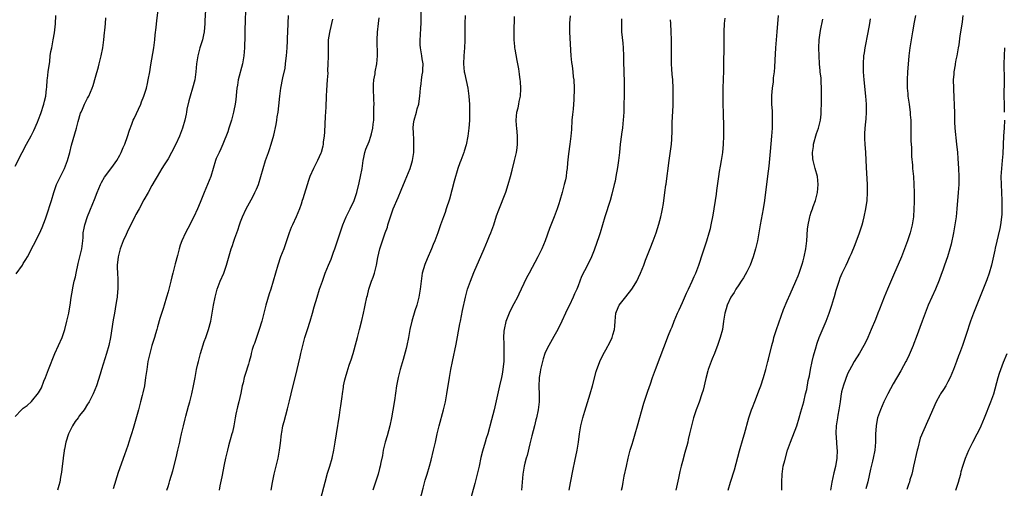
# Model space of a CAD drawing. Units: inches. Extents: x 2607000 to 2610000, y 1479000 to 1482000.
# Drawn here: x 2608446 to 2608691, y 1479869 to 1479986 of the extents above; entities that cross this region are included whole.
import ezdxf

# ---------------------------------------------------------------- set-up
doc = ezdxf.new("R2010")
doc.units = ezdxf.units.IN
doc.header["$MEASUREMENT"] = 0
doc.layers.add('LD26071479_10ft', color=61, linetype='Continuous')

msp = doc.modelspace()

# ---------------------------------------------------------------- linework, layer by layer
at = {"layer": 'LD26071479_10ft'}
for points, elevation in [([(2608492.45, 1479991), (2608492.18, 1479985.82), (2608492.16, 1479985), (2608491.96, 1479983), (2608491.81, 1479982.19), (2608491.55, 1479981), (2608490.94, 1479979), (2608490.4, 1479977), (2608490.11, 1479975), (2608490.01, 1479973.99), (2608489.94, 1479973), (2608489.63, 1479971), (2608489.1, 1479969), (2608488.49, 1479967), (2608488.17, 1479965.83), (2608487.7, 1479963.7), (2608487.57, 1479963), (2608487.49, 1479962.51), (2608487.16, 1479961), (2608486.63, 1479959), (2608485.87, 1479957), (2608484.93, 1479955), (2608483.9, 1479953), (2608483, 1479951.41), (2608482.06, 1479949.94), (2608481.44, 1479949), (2608480.27, 1479947), (2608479.83, 1479946.17), (2608479, 1479944.73), (2608478.07, 1479943), (2608477, 1479941.16), (2608475.83, 1479939), (2608475, 1479937.56), (2608474.81, 1479937.19), (2608474.47, 1479936.47), (2608473.47, 1479934.53), (2608472.82, 1479933.18), (2608472.56, 1479932.56), (2608471.86, 1479931), (2608471.06, 1479929), (2608470.57, 1479927), (2608470.39, 1479925), (2608470.37, 1479924.37), (2608470.41, 1479923), (2608470.51, 1479921.49), (2608470.5, 1479921), (2608470.48, 1479920.48), (2608470.51, 1479919), (2608470.44, 1479918.44), (2608470.33, 1479917), (2608470.19, 1479916.19), (2608469.89, 1479914.11), (2608469.67, 1479913), (2608469.37, 1479911.37), (2608468.66, 1479907), (2608468.26, 1479905), (2608467.72, 1479903), (2608466.44, 1479899), (2608466.12, 1479897.88), (2608465.17, 1479895), (2608464.4, 1479893), (2608463.41, 1479891), (2608463.25, 1479890.75), (2608463, 1479890.38), (2608462.11, 1479889), (2608461, 1479887.56), (2608460.61, 1479887), (2608459.93, 1479886.07), (2608459.26, 1479885), (2608459, 1479884.53), (2608458.28, 1479883), (2608457.62, 1479881), (2608457.23, 1479879.23), (2608457.19, 1479879), (2608457.19, 1479878.81), (2608456.94, 1479877.06), (2608456.91, 1479876.91), (2608456.71, 1479875), (2608456.52, 1479873.48), (2608456.27, 1479872.27), (2608456.05, 1479871), (2608455.85, 1479870.15), (2608455.54, 1479869)], 10340), ([(2608445, 1479887.36), (2608446.53, 1479889), (2608446.79, 1479889.21), (2608447, 1479889.42), (2608447.94, 1479890.06), (2608449, 1479891.05), (2608450.79, 1479893.21), (2608451.5, 1479894.5), (2608452.14, 1479896.14), (2608452.5, 1479897), (2608453.26, 1479899), (2608454.88, 1479903), (2608456.63, 1479907), (2608457.33, 1479909), (2608457.87, 1479911), (2608458.3, 1479913), (2608458.41, 1479913.59), (2608458.64, 1479915), (2608458.89, 1479916.89), (2608459.22, 1479918.78), (2608459.29, 1479919.29), (2608459.68, 1479921), (2608459.95, 1479922.05), (2608460.11, 1479923), (2608460.62, 1479925.38), (2608461.06, 1479927), (2608461.56, 1479929), (2608461.8, 1479931), (2608461.87, 1479931.87), (2608461.93, 1479933), (2608462.16, 1479934.16), (2608462.27, 1479935), (2608462.95, 1479937.05), (2608463.55, 1479938.45), (2608464.27, 1479940.27), (2608464.7, 1479941.3), (2608465.34, 1479943), (2608466.23, 1479945), (2608466.49, 1479945.51), (2608467.2, 1479946.8), (2608469, 1479949.22), (2608470.25, 1479951), (2608471, 1479952.27), (2608471.36, 1479953), (2608471.83, 1479954.17), (2608472.23, 1479955), (2608472.95, 1479956.95), (2608473.45, 1479958.55), (2608474.01, 1479960.01), (2608474.37, 1479961), (2608474.56, 1479961.44), (2608476.24, 1479965), (2608476.44, 1479965.56), (2608477.01, 1479967.01), (2608477.61, 1479969), (2608477.86, 1479970.14), (2608478.09, 1479971), (2608478.45, 1479973), (2608478.73, 1479974.73), (2608479, 1479976.2), (2608479.44, 1479979), (2608479.71, 1479981), (2608479.82, 1479982.18), (2608480.05, 1479984.05), (2608480.21, 1479985.79), (2608480.61, 1479989)], 10330), ([(2608502.31, 1479989), (2608502.18, 1479985), (2608502.14, 1479984.14), (2608502.14, 1479983), (2608502.08, 1479982.08), (2608502.11, 1479981), (2608502.04, 1479980.04), (2608502.04, 1479979), (2608501.86, 1479977), (2608501.51, 1479975), (2608500.49, 1479971), (2608500.29, 1479969.71), (2608500.15, 1479969), (2608500.03, 1479968.03), (2608499.89, 1479966.11), (2608499.72, 1479965), (2608499.39, 1479963.39), (2608499.32, 1479963), (2608498.76, 1479961), (2608498.11, 1479959), (2608497.86, 1479958.14), (2608496.64, 1479955), (2608496.14, 1479953.86), (2608495.7, 1479953), (2608495, 1479951.47), (2608494.82, 1479951), (2608493.61, 1479947), (2608492.82, 1479945), (2608491.97, 1479943), (2608491, 1479940.56), (2608490.33, 1479939), (2608489.39, 1479937), (2608489, 1479936.19), (2608488.39, 1479935), (2608487.93, 1479934.07), (2608487.36, 1479933), (2608486.41, 1479931), (2608486.03, 1479929.97), (2608485.75, 1479929), (2608485.33, 1479927.33), (2608484.75, 1479925.25), (2608484.16, 1479923), (2608483.94, 1479922.06), (2608483.66, 1479921), (2608483, 1479918.29), (2608482.66, 1479917), (2608482.08, 1479915), (2608481.8, 1479914.2), (2608481, 1479911.69), (2608480.4, 1479909.6), (2608480.24, 1479909), (2608479.92, 1479907.92), (2608479.64, 1479907), (2608478.99, 1479905.01), (2608478.44, 1479903), (2608478.01, 1479901), (2608477.7, 1479899), (2608477.43, 1479897), (2608477.11, 1479895), (2608476.75, 1479893.25), (2608476.57, 1479892.57), (2608476.19, 1479891), (2608475.66, 1479889), (2608474.37, 1479884.37), (2608473.94, 1479883), (2608473.69, 1479882.31), (2608473.29, 1479881), (2608473, 1479880.14), (2608472.16, 1479877.84), (2608470.61, 1479873.39), (2608469.33, 1479869.33)], 10350), ([(2608445, 1479949.59), (2608446.73, 1479953), (2608447.8, 1479955), (2608448.93, 1479957.07), (2608449.6, 1479958.4), (2608450.53, 1479960.53), (2608450.82, 1479961.18), (2608451.37, 1479962.63), (2608452.1, 1479965), (2608452.28, 1479965.72), (2608452.57, 1479967), (2608452.78, 1479968.78), (2608452.85, 1479969.15), (2608452.96, 1479971), (2608453, 1479971.37), (2608453.19, 1479973), (2608453.56, 1479975.56), (2608453.72, 1479977), (2608453.89, 1479978.11), (2608454.06, 1479979), (2608454.46, 1479981), (2608454.74, 1479982.74), (2608454.99, 1479984.99), (2608455.13, 1479987)], 10310), ([(2608445.21, 1479922.79), (2608446.77, 1479925), (2608447, 1479925.39), (2608447.67, 1479926.33), (2608448.07, 1479927), (2608451, 1479932.81), (2608451.69, 1479934.31), (2608452.5, 1479936.5), (2608452.78, 1479937.22), (2608453.31, 1479938.69), (2608453.54, 1479939.54), (2608454, 1479941), (2608454.56, 1479943), (2608455.3, 1479945), (2608455.83, 1479946.17), (2608456.28, 1479947), (2608457.24, 1479949), (2608457.72, 1479950.28), (2608457.96, 1479951), (2608458.54, 1479953), (2608459, 1479954.75), (2608460.21, 1479959), (2608460.66, 1479960.66), (2608461.27, 1479962.73), (2608461.37, 1479963), (2608461.7, 1479963.7), (2608462.24, 1479965), (2608463, 1479966.49), (2608463.28, 1479967), (2608464.12, 1479969), (2608464.35, 1479969.65), (2608465, 1479971.73), (2608465.72, 1479974.28), (2608465.91, 1479975), (2608466.39, 1479977), (2608466.75, 1479979), (2608467, 1479980.98), (2608467.2, 1479982.8), (2608467.28, 1479983.28), (2608467.47, 1479985), (2608467.54, 1479986.46)], 10320), ([(2608482.67, 1479869), (2608483, 1479869.96), (2608483.25, 1479870.75), (2608483.45, 1479871.45), (2608484.18, 1479873.82), (2608485, 1479877.06), (2608485.44, 1479879), (2608485.91, 1479881), (2608486.11, 1479881.89), (2608486.37, 1479883), (2608486.82, 1479885), (2608487.24, 1479886.76), (2608487.45, 1479887.45), (2608488.1, 1479889.9), (2608488.43, 1479891), (2608488.96, 1479893), (2608489.38, 1479895), (2608489.74, 1479897), (2608489.96, 1479898.04), (2608490.12, 1479899), (2608490.41, 1479900.41), (2608490.56, 1479901), (2608491.08, 1479903), (2608492.03, 1479905.97), (2608492.39, 1479907), (2608493.06, 1479909), (2608493.62, 1479911), (2608494.01, 1479913), (2608494.34, 1479915), (2608494.73, 1479917), (2608495.26, 1479919), (2608496.01, 1479921), (2608496.85, 1479923), (2608497.56, 1479925), (2608497.89, 1479926.11), (2608498.72, 1479929), (2608499, 1479929.84), (2608499.31, 1479930.69), (2608499.64, 1479931.64), (2608500.13, 1479933), (2608500.35, 1479933.65), (2608500.76, 1479935), (2608501, 1479935.71), (2608501.49, 1479937), (2608502.43, 1479939), (2608504.07, 1479941.93), (2608504.63, 1479943), (2608505, 1479943.86), (2608505.47, 1479945), (2608506.1, 1479947), (2608506.65, 1479949), (2608507.27, 1479951), (2608507.99, 1479953), (2608508.27, 1479953.73), (2608508.68, 1479955), (2608509.3, 1479957.3), (2608509.89, 1479959.89), (2608510.09, 1479961), (2608510.19, 1479961.81), (2608510.4, 1479963), (2608510.59, 1479964.59), (2608510.82, 1479967), (2608511.06, 1479969), (2608511.55, 1479971.55), (2608512.11, 1479973.89), (2608512.26, 1479975), (2608512.4, 1479976.4), (2608512.48, 1479977), (2608512.63, 1479979), (2608512.72, 1479980.72), (2608512.7, 1479981.3), (2608512.87, 1479984.87), (2608512.87, 1479985.13), (2608512.99, 1479987)], 10360), ([(2608523.89, 1479986.11), (2608523.24, 1479983.24), (2608523.2, 1479982.8), (2608522.88, 1479981), (2608522.8, 1479979), (2608522.8, 1479977.2), (2608522.82, 1479976.82), (2608522.79, 1479975), (2608522.71, 1479973.29), (2608522.72, 1479972.72), (2608522.62, 1479971), (2608522.43, 1479968.43), (2608522.34, 1479967), (2608522.22, 1479964.22), (2608522.09, 1479961.91), (2608522.01, 1479960.01), (2608521.91, 1479958.09), (2608521.82, 1479957), (2608521.61, 1479955.61), (2608521.56, 1479955), (2608521.49, 1479954.51), (2608521.06, 1479953), (2608521, 1479952.84), (2608520.16, 1479951), (2608519.16, 1479949), (2608518.32, 1479947), (2608517.96, 1479946.04), (2608516.52, 1479941.48), (2608516.39, 1479941), (2608516.11, 1479940.11), (2608515.73, 1479939), (2608514.91, 1479937), (2608513.94, 1479935), (2608513.65, 1479934.35), (2608513.1, 1479933), (2608512.47, 1479931), (2608511.79, 1479929), (2608511.01, 1479927), (2608510.32, 1479925), (2608509.18, 1479921), (2608508.54, 1479919), (2608508.15, 1479917.85), (2608507.34, 1479915), (2608506.3, 1479911), (2608505.7, 1479909), (2608505, 1479907), (2608504.5, 1479905.5), (2608504.3, 1479905), (2608503.97, 1479903.97), (2608503.7, 1479903), (2608503.58, 1479902.42), (2608503.17, 1479901), (2608503, 1479900.32), (2608502.2, 1479897.8), (2608501.98, 1479897), (2608501.69, 1479895.69), (2608501.48, 1479895), (2608501.12, 1479893.12), (2608500.62, 1479891), (2608500.25, 1479889.75), (2608499.88, 1479887.88), (2608499.69, 1479887), (2608499.36, 1479885), (2608499, 1479883.41), (2608498.91, 1479883), (2608498.43, 1479881.57), (2608498.31, 1479881), (2608498.08, 1479880.08), (2608497.76, 1479879), (2608497.31, 1479877), (2608497, 1479875.42), (2608496.36, 1479872.36), (2608495.92, 1479870.08), (2608495.7, 1479869)], 10370), ([(2608508.62, 1479869), (2608509, 1479870.93), (2608509.44, 1479873), (2608509.92, 1479875), (2608510.37, 1479877), (2608510.73, 1479879), (2608511, 1479880.71), (2608511.27, 1479883), (2608511.34, 1479883.34), (2608511.6, 1479885), (2608511.88, 1479886.12), (2608512.75, 1479889.25), (2608513.21, 1479891.21), (2608513.65, 1479893), (2608513.92, 1479894.08), (2608514.68, 1479897.32), (2608515.84, 1479902.16), (2608516.07, 1479903), (2608516.54, 1479905), (2608517.05, 1479906.95), (2608517.7, 1479909), (2608518.36, 1479911), (2608518.95, 1479913), (2608519.38, 1479914.62), (2608520.07, 1479917), (2608520.71, 1479919), (2608521.4, 1479921), (2608522.13, 1479923), (2608522.92, 1479925), (2608523.55, 1479926.45), (2608524.15, 1479928.15), (2608524.47, 1479929), (2608526.51, 1479935), (2608527.33, 1479937), (2608527.87, 1479938.13), (2608528.34, 1479939), (2608529.3, 1479941), (2608529.96, 1479943), (2608530.56, 1479945.44), (2608530.89, 1479947), (2608531.27, 1479949), (2608531.57, 1479951), (2608531.74, 1479951.74), (2608531.99, 1479953), (2608532.21, 1479953.79), (2608533, 1479955.74), (2608533.48, 1479957), (2608533.6, 1479957.6), (2608533.95, 1479959), (2608534.04, 1479960.04), (2608534.16, 1479961), (2608534.2, 1479961.8), (2608534.24, 1479963), (2608534.22, 1479964.22), (2608534.25, 1479965), (2608534.18, 1479966.18), (2608534.2, 1479967), (2608534.15, 1479968.15), (2608534.14, 1479969.86), (2608534.23, 1479971), (2608534.53, 1479972.53), (2608534.55, 1479973), (2608534.93, 1479975), (2608535.09, 1479977), (2608535.02, 1479981), (2608535.12, 1479982.88), (2608535.39, 1479985), (2608535.53, 1479986.47)], 10380), ([(2608521.01, 1479866.99), (2608522.06, 1479871), (2608522.71, 1479873.29), (2608523.25, 1479875), (2608523.8, 1479877), (2608524.26, 1479879), (2608524.61, 1479881), (2608524.91, 1479883), (2608525.67, 1479887.67), (2608525.86, 1479889), (2608525.97, 1479890.03), (2608526.33, 1479892.33), (2608526.38, 1479893), (2608526.66, 1479894.66), (2608526.69, 1479895), (2608527, 1479896.46), (2608527.12, 1479897), (2608527.54, 1479898.46), (2608528.07, 1479900.07), (2608528.4, 1479901), (2608528.57, 1479901.43), (2608529.03, 1479902.97), (2608529.89, 1479906.1), (2608530.11, 1479907), (2608530.64, 1479909), (2608531.21, 1479911.21), (2608531.62, 1479913), (2608531.85, 1479914.15), (2608532.06, 1479915), (2608532.49, 1479917), (2608532.6, 1479917.4), (2608532.98, 1479919), (2608533.63, 1479921), (2608534.03, 1479921.97), (2608534.33, 1479923), (2608534.84, 1479925), (2608535.17, 1479926.83), (2608535.67, 1479929), (2608536.02, 1479929.98), (2608536.33, 1479931), (2608537.03, 1479933), (2608537.56, 1479934.44), (2608537.7, 1479935), (2608538.02, 1479936.02), (2608538.51, 1479937.49), (2608539.04, 1479938.96), (2608540.25, 1479941.75), (2608541, 1479943.6), (2608542.02, 1479945.98), (2608542.44, 1479947), (2608543.22, 1479949), (2608543.64, 1479950.36), (2608543.81, 1479951), (2608544.11, 1479953), (2608544.18, 1479955), (2608544.11, 1479956.11), (2608544.08, 1479957.92), (2608543.98, 1479959), (2608544.06, 1479960.06), (2608544.2, 1479961), (2608544.79, 1479963), (2608545, 1479963.78), (2608545.39, 1479965), (2608545.57, 1479966.43), (2608545.67, 1479967), (2608545.83, 1479969), (2608545.98, 1479970.02), (2608546.09, 1479971), (2608546.26, 1479972.26), (2608546.38, 1479973), (2608546.42, 1479973.58), (2608546.45, 1479975), (2608546.26, 1479976.26), (2608546.17, 1479977), (2608545.8, 1479979), (2608545.74, 1479979.74), (2608545.71, 1479981), (2608545.83, 1479982.17), (2608545.92, 1479983.92), (2608546.01, 1479985), (2608545.98, 1479987.98)], 10390), ([(2608556.95, 1479987), (2608556.87, 1479985), (2608556.8, 1479981.2), (2608556.81, 1479980.81), (2608556.74, 1479979), (2608556.58, 1479977), (2608556.5, 1479975), (2608556.7, 1479973), (2608556.74, 1479972.74), (2608557.58, 1479969), (2608557.86, 1479967), (2608557.91, 1479965.91), (2608557.99, 1479965), (2608557.99, 1479963.99), (2608558.02, 1479963), (2608557.99, 1479961), (2608557.93, 1479959.93), (2608557.84, 1479959), (2608557.56, 1479957), (2608557.15, 1479954.85), (2608556.7, 1479953.3), (2608556.6, 1479953), (2608555.82, 1479951), (2608555.58, 1479950.42), (2608555.12, 1479949), (2608554.19, 1479945.81), (2608553.59, 1479943.59), (2608553.44, 1479943), (2608553.37, 1479942.63), (2608553, 1479941.37), (2608552.22, 1479939), (2608551.93, 1479938.07), (2608551.5, 1479937), (2608550.8, 1479935), (2608550.14, 1479933), (2608549.41, 1479931), (2608549, 1479930.06), (2608548.57, 1479929), (2608547.45, 1479926.55), (2608546.87, 1479925.13), (2608546.25, 1479923), (2608545.95, 1479921), (2608545.73, 1479919), (2608545.38, 1479917), (2608544.86, 1479915), (2608544.41, 1479913.59), (2608543.63, 1479911), (2608543.19, 1479909), (2608542.86, 1479907), (2608542.44, 1479905), (2608542.25, 1479904.25), (2608541.49, 1479901.49), (2608540.77, 1479899), (2608540.25, 1479897), (2608539.87, 1479895), (2608539.34, 1479891.34), (2608538.94, 1479888.94), (2608538.59, 1479887), (2608538.17, 1479885), (2608537.48, 1479882.52), (2608537.03, 1479881), (2608536.55, 1479879), (2608536.32, 1479877.68), (2608535.93, 1479875.93), (2608535.76, 1479875), (2608535.61, 1479874.39), (2608535.24, 1479873), (2608534.65, 1479871), (2608533.97, 1479869)], 10400), ([(2608545.64, 1479866.36), (2608546.44, 1479869.56), (2608547, 1479871.53), (2608547.47, 1479873), (2608548.08, 1479875), (2608548.48, 1479876.48), (2608549.08, 1479879), (2608549.52, 1479881), (2608549.81, 1479882.19), (2608549.98, 1479883), (2608550.49, 1479885), (2608551.54, 1479889), (2608552.02, 1479891), (2608552.4, 1479893), (2608553.02, 1479897), (2608553.35, 1479899), (2608553.73, 1479901), (2608554.68, 1479905.32), (2608555.62, 1479910.38), (2608555.72, 1479911), (2608556.27, 1479913.73), (2608556.97, 1479917.03), (2608557.52, 1479919), (2608558.23, 1479921), (2608559.1, 1479923.1), (2608561.62, 1479929), (2608562.02, 1479929.98), (2608562.48, 1479931), (2608563, 1479932.28), (2608563.31, 1479933), (2608564.04, 1479935), (2608564.75, 1479937.25), (2608565.28, 1479938.72), (2608567, 1479943.12), (2608567.62, 1479945), (2608568.19, 1479947), (2608568.61, 1479948.61), (2608569.22, 1479951), (2608569.67, 1479953), (2608569.85, 1479954.15), (2608569.95, 1479955), (2608569.9, 1479955.9), (2608569.95, 1479957), (2608569.87, 1479958.13), (2608569.75, 1479959), (2608569.68, 1479959.68), (2608569.61, 1479961), (2608569.8, 1479963), (2608570.07, 1479964.07), (2608570.25, 1479965), (2608570.33, 1479965.67), (2608570.67, 1479967), (2608570.8, 1479968.8), (2608570.67, 1479970.67), (2608570.63, 1479971), (2608570.41, 1479972.41), (2608570.23, 1479973.77), (2608569.84, 1479975.84), (2608569.35, 1479978.65), (2608569.29, 1479979), (2608569.28, 1479979.28), (2608569.09, 1479981), (2608569.08, 1479982.92), (2608569.21, 1479986.79)], 10410), ([(2608583.03, 1479986.97), (2608582.89, 1479985.11), (2608582.87, 1479982.87), (2608583.23, 1479977), (2608583.36, 1479975.36), (2608583.52, 1479974.48), (2608583.7, 1479973), (2608583.8, 1479971.8), (2608583.93, 1479971), (2608584, 1479969), (2608584.01, 1479968.01), (2608583.99, 1479967), (2608583.92, 1479966.08), (2608583.88, 1479965), (2608583.77, 1479963.77), (2608583.61, 1479962.39), (2608583.49, 1479961), (2608583.35, 1479958.65), (2608583.23, 1479957), (2608582.98, 1479955), (2608582.65, 1479952.65), (2608582.4, 1479950.4), (2608582.29, 1479949), (2608582.16, 1479948.16), (2608582.02, 1479947), (2608581.85, 1479946.15), (2608581.58, 1479945), (2608581.06, 1479943.06), (2608580.44, 1479941), (2608580.18, 1479940.18), (2608579.79, 1479939), (2608579.08, 1479937), (2608577.94, 1479934.06), (2608576.84, 1479931), (2608576, 1479929), (2608575.01, 1479927), (2608572.82, 1479923), (2608572.19, 1479921.81), (2608570.89, 1479919), (2608570.26, 1479917.74), (2608569.92, 1479917), (2608569, 1479915.34), (2608568.2, 1479913.8), (2608567.83, 1479913), (2608567.01, 1479910.99), (2608566.6, 1479909), (2608566.57, 1479908.57), (2608566.49, 1479907), (2608566.53, 1479905.47), (2608566.51, 1479904.5), (2608566.55, 1479903), (2608566.52, 1479902.52), (2608566.5, 1479901), (2608566.43, 1479900.43), (2608566.31, 1479899), (2608566.11, 1479897.89), (2608565.92, 1479897), (2608565.43, 1479895), (2608564.11, 1479889), (2608563.48, 1479886.52), (2608562.52, 1479883), (2608562.16, 1479881.84), (2608561.93, 1479881), (2608561.25, 1479878.75), (2608560.84, 1479877.16), (2608560.38, 1479875), (2608559.94, 1479873), (2608559.33, 1479870.67), (2608557.75, 1479865)], 10420), ([(2608595.83, 1479986.17), (2608595.77, 1479985), (2608595.84, 1479983), (2608596.14, 1479980.14), (2608596.25, 1479979), (2608596.3, 1479977), (2608596.3, 1479976.3), (2608596.32, 1479975), (2608596.4, 1479973.6), (2608596.43, 1479972.43), (2608596.5, 1479971), (2608596.51, 1479969), (2608596.37, 1479963), (2608596.25, 1479961), (2608596.17, 1479960.17), (2608596.03, 1479959), (2608595.89, 1479958.11), (2608595.6, 1479955.6), (2608595.51, 1479955), (2608595.29, 1479953), (2608595.04, 1479950.96), (2608594.78, 1479949.22), (2608594.42, 1479947), (2608594.2, 1479945.8), (2608594.02, 1479945), (2608593.41, 1479942.59), (2608592.95, 1479941.05), (2608591.7, 1479937), (2608590.53, 1479933), (2608590.29, 1479932.29), (2608589, 1479928.66), (2608588.33, 1479927), (2608587.38, 1479925), (2608585.84, 1479922.16), (2608585, 1479919.83), (2608584.68, 1479919), (2608584.13, 1479917.87), (2608583.8, 1479917), (2608582.88, 1479915), (2608582.23, 1479913.77), (2608581.89, 1479913), (2608581, 1479911.06), (2608579.96, 1479909), (2608579, 1479907.19), (2608577.77, 1479905), (2608577, 1479903.54), (2608576.77, 1479903), (2608576.32, 1479901.68), (2608576.13, 1479901), (2608575.68, 1479899), (2608575.6, 1479898.4), (2608575.36, 1479897), (2608575.26, 1479894.74), (2608575.34, 1479893), (2608575.32, 1479891.32), (2608575.3, 1479891), (2608575.05, 1479889), (2608574.64, 1479887), (2608574.5, 1479886.5), (2608574.14, 1479885), (2608573.47, 1479882.53), (2608573, 1479880.56), (2608572.36, 1479877.64), (2608572.13, 1479877), (2608571.78, 1479875.78), (2608571.61, 1479875), (2608571.25, 1479873), (2608571.07, 1479871), (2608570.94, 1479869)], 10430), ([(2608582.77, 1479869), (2608583.12, 1479870.88), (2608583.78, 1479874.22), (2608584.22, 1479876.22), (2608584.81, 1479879), (2608585.12, 1479881), (2608585.36, 1479883), (2608585.69, 1479885), (2608585.96, 1479886.04), (2608586.18, 1479887), (2608586.66, 1479888.66), (2608588.01, 1479893), (2608588.59, 1479895), (2608589.48, 1479898.52), (2608589.65, 1479899), (2608590.08, 1479900.08), (2608590.39, 1479901), (2608591.25, 1479902.75), (2608591.9, 1479903.9), (2608593, 1479905.94), (2608593.49, 1479907), (2608593.67, 1479907.67), (2608594.08, 1479909), (2608594.18, 1479909.82), (2608594.25, 1479911), (2608594.43, 1479913), (2608594.58, 1479913.42), (2608595.27, 1479915), (2608596.89, 1479917.11), (2608598.41, 1479919), (2608599, 1479919.93), (2608599.64, 1479921), (2608600.08, 1479921.92), (2608600.56, 1479923), (2608601.37, 1479925), (2608601.82, 1479926.18), (2608602.9, 1479929.1), (2608603.66, 1479931), (2608604.42, 1479933), (2608605.11, 1479935.11), (2608605.62, 1479937), (2608605.84, 1479938.16), (2608606.05, 1479939), (2608606.25, 1479940.25), (2608606.58, 1479943), (2608606.82, 1479944.82), (2608606.88, 1479945.12), (2608607.13, 1479947.13), (2608607.39, 1479949), (2608607.61, 1479950.39), (2608608.11, 1479953.89), (2608608.23, 1479955), (2608608.3, 1479956.3), (2608608.37, 1479957), (2608608.4, 1479957.6), (2608608.42, 1479960.42), (2608608.63, 1479964.63), (2608608.67, 1479967), (2608608.65, 1479969), (2608608.55, 1479971), (2608608.44, 1479972.44), (2608608.33, 1479973.67), (2608608.25, 1479975), (2608608.23, 1479977), (2608608.27, 1479979), (2608608.27, 1479981), (2608608.17, 1479983), (2608608.05, 1479985), (2608608.02, 1479985.98)], 10440), ([(2608595.84, 1479869), (2608596.04, 1479869.96), (2608596.21, 1479871), (2608596.5, 1479872.5), (2608597.04, 1479875), (2608597.49, 1479877), (2608597.99, 1479879), (2608598.44, 1479880.44), (2608598.69, 1479881.31), (2608599.25, 1479883), (2608599.83, 1479885), (2608601.35, 1479890.65), (2608602.33, 1479893.67), (2608603, 1479895.5), (2608603.52, 1479897), (2608604.23, 1479899), (2608607.54, 1479907.54), (2608608.12, 1479909), (2608608.38, 1479909.62), (2608608.94, 1479911), (2608609.76, 1479913), (2608610.12, 1479913.88), (2608611, 1479915.71), (2608612.01, 1479917.99), (2608612.5, 1479919), (2608613.39, 1479921), (2608613.86, 1479922.14), (2608614.27, 1479923), (2608615.03, 1479925), (2608616.06, 1479928.06), (2608617.01, 1479931), (2608617.61, 1479933), (2608617.91, 1479934.09), (2608618.14, 1479935), (2608618.63, 1479937.37), (2608619.41, 1479942.59), (2608619.52, 1479943.52), (2608620.03, 1479947), (2608620.22, 1479948.22), (2608620.4, 1479949.6), (2608620.66, 1479951), (2608620.99, 1479952.99), (2608621.19, 1479955), (2608621.25, 1479957), (2608621.24, 1479959.24), (2608621.15, 1479962.85), (2608621.12, 1479965), (2608621.12, 1479967.12), (2608621.14, 1479969), (2608621.25, 1479973.25), (2608621.26, 1479975), (2608621.28, 1479975.28), (2608621.33, 1479979), (2608621.32, 1479981.32), (2608621.34, 1479983), (2608621.46, 1479985), (2608621.63, 1479986.37)], 10450), ([(2608634.79, 1479987), (2608634.47, 1479983), (2608634.1, 1479979), (2608633.93, 1479975.93), (2608633.86, 1479974.14), (2608633.75, 1479973), (2608633.55, 1479971.55), (2608633.5, 1479970.5), (2608633.29, 1479969), (2608633.14, 1479967.14), (2608633.16, 1479965), (2608633.28, 1479963.28), (2608633.27, 1479962.73), (2608633.33, 1479961), (2608633.26, 1479959), (2608633.12, 1479957), (2608632.81, 1479953.19), (2608632.47, 1479949.53), (2608632.3, 1479948.3), (2608631.74, 1479943.74), (2608631.36, 1479941), (2608631.02, 1479938.98), (2608630.31, 1479935), (2608629.62, 1479931), (2608629.17, 1479929), (2608628.58, 1479927), (2608627.82, 1479925), (2608627, 1479923.32), (2608626.19, 1479921.81), (2608625.57, 1479921), (2608625, 1479920.1), (2608624.27, 1479919), (2608623.86, 1479918.14), (2608623.04, 1479917), (2608622.09, 1479915), (2608621.86, 1479914.14), (2608621.48, 1479913), (2608621.22, 1479911), (2608620.92, 1479909), (2608620.39, 1479907), (2608620.01, 1479905.99), (2608619.72, 1479905), (2608619, 1479903.25), (2608618.91, 1479903), (2608618.33, 1479901.67), (2608617.4, 1479899), (2608617.32, 1479898.68), (2608616.77, 1479896.77), (2608616.09, 1479893.91), (2608615.82, 1479893), (2608615.11, 1479890.89), (2608614.56, 1479889.44), (2608614.38, 1479889), (2608613.72, 1479887), (2608613.21, 1479885), (2608612.75, 1479883), (2608612.4, 1479881.6), (2608612.28, 1479881), (2608612.04, 1479880.04), (2608611.75, 1479879), (2608611.57, 1479878.43), (2608611, 1479876.18), (2608610.67, 1479875), (2608610.33, 1479873.67), (2608609.99, 1479871.99), (2608609.32, 1479869)], 10460), ([(2608622.38, 1479869), (2608622.94, 1479871), (2608623.91, 1479874.09), (2608625.19, 1479878.81), (2608626.07, 1479881.93), (2608626.4, 1479883), (2608627.47, 1479887), (2608628.17, 1479889), (2608628.42, 1479889.58), (2608629, 1479891.04), (2608630.17, 1479894.17), (2608630.47, 1479895), (2608631.14, 1479897), (2608631.69, 1479899), (2608632.21, 1479901), (2608632.38, 1479901.62), (2608633.22, 1479905), (2608633.6, 1479906.4), (2608633.73, 1479907), (2608634.36, 1479909), (2608636.09, 1479913.91), (2608637, 1479916.07), (2608637.78, 1479917.78), (2608639.21, 1479921), (2608639.72, 1479922.28), (2608640.03, 1479923), (2608640.79, 1479925.21), (2608641, 1479926.01), (2608641.24, 1479927), (2608641.64, 1479929), (2608641.91, 1479931), (2608642.12, 1479933.88), (2608642.24, 1479935), (2608642.57, 1479936.57), (2608642.63, 1479937), (2608642.71, 1479937.29), (2608643, 1479938.11), (2608643.34, 1479939), (2608643.52, 1479939.52), (2608644.08, 1479941), (2608644.27, 1479941.73), (2608644.54, 1479943), (2608644.72, 1479945), (2608644.54, 1479947), (2608644.01, 1479949), (2608643.69, 1479950.31), (2608643.49, 1479951), (2608643.43, 1479951.43), (2608643.35, 1479953), (2608643.55, 1479954.45), (2608643.6, 1479955), (2608644.33, 1479957.67), (2608644.8, 1479959), (2608645.31, 1479961), (2608645.48, 1479962.52), (2608645.52, 1479963), (2608645.52, 1479963.52), (2608645.56, 1479965), (2608645.6, 1479967.6), (2608645.59, 1479969), (2608645.46, 1479970.54), (2608645.44, 1479971.44), (2608645.24, 1479973), (2608645.24, 1479973.24), (2608645.07, 1479975), (2608644.96, 1479977), (2608644.89, 1479979), (2608644.97, 1479981), (2608645.32, 1479983.32), (2608645.93, 1479986.07)], 10470), ([(2608635.73, 1479869), (2608635.73, 1479871), (2608635.77, 1479873), (2608636.06, 1479875), (2608636.4, 1479876.4), (2608637.14, 1479879), (2608637.81, 1479881), (2608639.39, 1479885), (2608640.04, 1479887), (2608640.46, 1479888.46), (2608641.14, 1479891), (2608641.62, 1479893), (2608641.91, 1479894.09), (2608642.27, 1479896.27), (2608642.57, 1479897.43), (2608642.82, 1479899), (2608643.24, 1479901), (2608643.57, 1479902.43), (2608643.73, 1479903), (2608644.06, 1479904.06), (2608644.45, 1479905.55), (2608645.02, 1479906.98), (2608646.72, 1479911), (2608647.49, 1479913), (2608648.14, 1479915), (2608648.65, 1479916.65), (2608648.79, 1479917.21), (2608649.23, 1479918.77), (2608649.48, 1479919.48), (2608649.93, 1479921), (2608650.22, 1479921.78), (2608650.71, 1479923), (2608651.66, 1479925), (2608652.11, 1479925.89), (2608652.62, 1479927), (2608653, 1479927.88), (2608653.9, 1479930.1), (2608655.01, 1479933), (2608655.66, 1479935), (2608655.9, 1479935.9), (2608656.2, 1479937), (2608656.63, 1479939), (2608656.92, 1479941), (2608657.03, 1479943), (2608656.97, 1479945), (2608656.74, 1479949.26), (2608656.56, 1479953), (2608656.42, 1479955), (2608656.36, 1479956.36), (2608656.31, 1479957), (2608656.36, 1479957.64), (2608656.4, 1479959), (2608656.55, 1479960.55), (2608656.68, 1479961.32), (2608656.77, 1479963), (2608656.74, 1479964.74), (2608656.76, 1479965), (2608656.61, 1479967), (2608656.15, 1479971), (2608655.99, 1479973), (2608655.97, 1479975), (2608656.12, 1479977), (2608656.23, 1479977.77), (2608656.43, 1479979), (2608657.21, 1479982.79), (2608657.6, 1479985), (2608657.79, 1479986.21)], 10480), ([(2608668.97, 1479987), (2608668.61, 1479985.39), (2608668.16, 1479983), (2608667.83, 1479981), (2608667.55, 1479979), (2608667.32, 1479977), (2608667.11, 1479974.89), (2608666.96, 1479973.04), (2608666.85, 1479971), (2608666.87, 1479969), (2608667, 1479967.62), (2608667.07, 1479966.93), (2608667.37, 1479965), (2608667.56, 1479963.56), (2608667.63, 1479963), (2608667.66, 1479962.34), (2608667.75, 1479961), (2608667.77, 1479957), (2608667.8, 1479955.8), (2608667.84, 1479955), (2608667.91, 1479954.09), (2608667.97, 1479951.97), (2608668.17, 1479949.83), (2608668.22, 1479949), (2608668.41, 1479947), (2608668.55, 1479945), (2608668.61, 1479943), (2608668.61, 1479940.61), (2608668.57, 1479939), (2608668.44, 1479937), (2608668.12, 1479935), (2608667.61, 1479933), (2608666.98, 1479931), (2608666.24, 1479929), (2608665.44, 1479927), (2608663.49, 1479922.51), (2608662.01, 1479919), (2608661.19, 1479917), (2608659.99, 1479914.01), (2608659.61, 1479913), (2608659, 1479911.46), (2608657.95, 1479909), (2608657.05, 1479906.95), (2608656.39, 1479905.61), (2608656.07, 1479905), (2608655, 1479903.1), (2608653.7, 1479901), (2608653, 1479899.81), (2608652.05, 1479897.95), (2608651, 1479895.14), (2608650.56, 1479893.44), (2608650.4, 1479892.4), (2608650.17, 1479891), (2608649.88, 1479889), (2608649.64, 1479887.64), (2608649.54, 1479887), (2608649.49, 1479886.51), (2608649.25, 1479885), (2608649.16, 1479883.16), (2608649.31, 1479881), (2608649.39, 1479879.39), (2608649.44, 1479879), (2608649.35, 1479877), (2608649.05, 1479874.95), (2608648.67, 1479873.33), (2608648.1, 1479871), (2608647.76, 1479869)], 10490), ([(2608680.75, 1479987), (2608680.55, 1479985.45), (2608680.35, 1479984.35), (2608680, 1479982), (2608679.72, 1479979.72), (2608679.6, 1479979), (2608679.49, 1479978.51), (2608679.22, 1479977), (2608679, 1479976), (2608678.8, 1479975), (2608678.78, 1479974.78), (2608678.48, 1479973), (2608678.46, 1479972.46), (2608678.34, 1479971), (2608678.36, 1479969), (2608678.38, 1479968.38), (2608678.47, 1479967), (2608678.48, 1479966.48), (2608678.58, 1479965), (2608678.57, 1479964.57), (2608678.61, 1479963), (2608678.62, 1479961.37), (2608678.61, 1479961), (2608678.62, 1479960.62), (2608678.71, 1479959), (2608679.17, 1479955), (2608679.36, 1479953), (2608679.49, 1479951.49), (2608679.64, 1479949), (2608679.71, 1479947), (2608679.69, 1479946.31), (2608679.69, 1479945), (2608679.58, 1479943), (2608679.24, 1479939), (2608679.04, 1479937), (2608678.75, 1479935), (2608678.39, 1479933), (2608677.81, 1479930.19), (2608677.51, 1479929), (2608676.89, 1479927), (2608676.19, 1479925), (2608675.72, 1479923.72), (2608675.35, 1479922.65), (2608674.81, 1479921.19), (2608673.9, 1479919), (2608673, 1479917.03), (2608672.12, 1479915), (2608671.32, 1479913), (2608670.57, 1479911), (2608669.13, 1479907), (2608668.53, 1479905.47), (2608668.35, 1479905), (2608667.36, 1479902.64), (2608666.7, 1479901.3), (2608666.54, 1479901), (2608665.96, 1479899.96), (2608665.29, 1479898.71), (2608663.43, 1479895.43), (2608662.09, 1479893), (2608661.09, 1479891), (2608660.24, 1479889), (2608659.53, 1479887), (2608659.42, 1479886.58), (2608659.12, 1479885), (2608659.01, 1479882.99), (2608659, 1479881), (2608658.85, 1479879), (2608658.45, 1479877), (2608658.27, 1479876.27), (2608657.72, 1479874.28), (2608657.12, 1479871.12), (2608656.62, 1479869.38)], 10500), ([(2608691.1, 1479979), (2608691, 1479977), (2608690.96, 1479975), (2608691.01, 1479971), (2608690.95, 1479967), (2608690.98, 1479965), (2608691.04, 1479962.96)], 10510), ([(2608691.06, 1479961), (2608690.98, 1479959), (2608690.86, 1479957.14), (2608690.66, 1479952.66), (2608690.54, 1479951), (2608690.34, 1479949), (2608690.21, 1479947), (2608690.22, 1479945), (2608690.4, 1479941), (2608690.44, 1479939), (2608690.41, 1479937.59), (2608690.37, 1479937), (2608690.24, 1479936.24), (2608690.1, 1479935), (2608689.93, 1479934.07), (2608688.8, 1479929.2), (2608688.71, 1479928.71), (2608687.85, 1479925), (2608687.26, 1479923), (2608686.66, 1479921.34), (2608683.4, 1479913), (2608682.66, 1479911), (2608682.23, 1479909.77), (2608681.95, 1479909), (2608680.6, 1479905), (2608679.87, 1479903), (2608679.62, 1479902.38), (2608679.15, 1479901), (2608678.41, 1479899), (2608677.55, 1479897), (2608677, 1479895.94), (2608676.48, 1479895), (2608675.93, 1479894.07), (2608675.2, 1479893), (2608675, 1479892.67), (2608674.08, 1479891), (2608673.73, 1479890.27), (2608672.33, 1479887), (2608671.89, 1479886.11), (2608670.08, 1479881.92), (2608669.5, 1479879.5), (2608669.34, 1479879), (2608668.46, 1479875), (2608668.21, 1479873.79), (2608668, 1479873), (2608667.57, 1479871.57), (2608667.42, 1479871), (2608667.32, 1479870.68), (2608666.79, 1479869.21)], 10510), ([(2608678.98, 1479869), (2608679.65, 1479871), (2608679.92, 1479871.92), (2608680.21, 1479873), (2608680.34, 1479873.66), (2608680.75, 1479875), (2608681.42, 1479877), (2608682.25, 1479879), (2608683.24, 1479881), (2608684.31, 1479883), (2608685, 1479884.42), (2608685.27, 1479885), (2608686.09, 1479887), (2608687.7, 1479891), (2608688.41, 1479893), (2608689.53, 1479897), (2608689.87, 1479898.13), (2608690.16, 1479899), (2608690.84, 1479900.84), (2608691.79, 1479903)], 10520)]:
    msp.add_lwpolyline(points, dxfattribs=dict(at, elevation=elevation))

doc.saveas('drawing.dxf')
